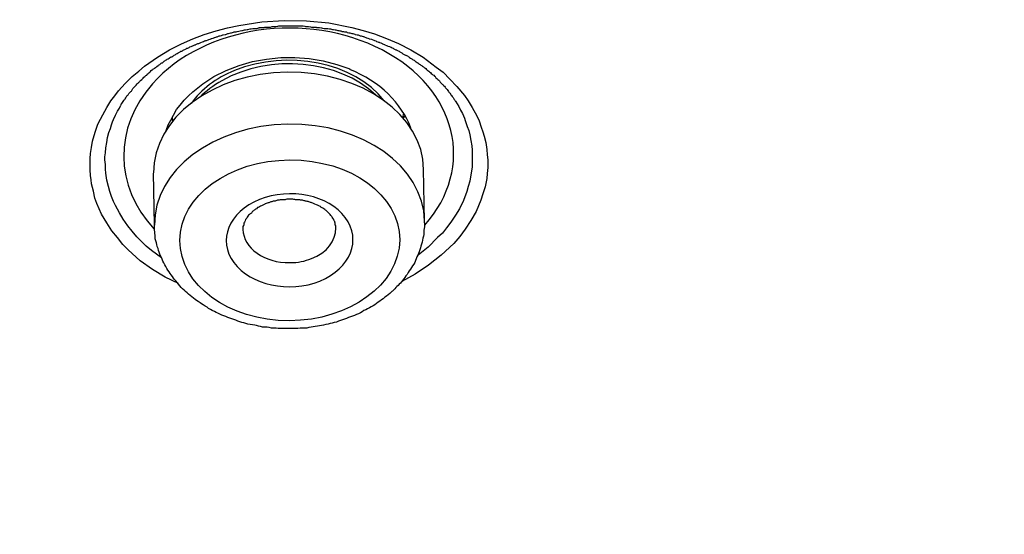
# Model space of a CAD drawing. Units: inches. Extents: x -1105 to 784, y -1219 to 1676.
# Drawn here: x 395 to 407, y 691 to 697 of the extents above; entities that cross this region are included whole.
import ezdxf

# ---------------------------------------------------------------- set-up
doc = ezdxf.new("R2010")
doc.units = ezdxf.units.IN
doc.header["$MEASUREMENT"] = 0
doc.layers.add('Layer 1', color=7, linetype='Continuous')

msp = doc.modelspace()

# ---------------------------------------------------------------- linework, layer by layer
at = {"layer": 'Layer 1', "lineweight": 25}
for points in [[(397.5, 697.224), (397.637, 697.278), (397.779, 697.319), (397.916, 697.355), (398.053, 697.385), (398.326, 697.426), (398.594, 697.444), (398.862, 697.438), (399.129, 697.414), (399.403, 697.361), (399.539, 697.325), (399.676, 697.283), (399.819, 697.23), (399.962, 697.17), (400.11, 697.093), (400.259, 697.004), (400.414, 696.885), (400.497, 696.826), (400.58, 696.742), (400.663, 696.653), (400.753, 696.546), (400.8, 696.481), (400.848, 696.403), (400.901, 696.302), (400.931, 696.243), (400.955, 696.165), (400.973, 696.112), (400.99, 696.058), (401.008, 695.981), (401.02, 695.898), (401.026, 695.833), (401.032, 695.773), (401.032, 695.684), (401.026, 695.612), (401.02, 695.553), (401.002, 695.452), (400.973, 695.369), (400.949, 695.292), (400.895, 695.155), (400.83, 695.048), (400.764, 694.946), (400.699, 694.857), (400.628, 694.774), (400.473, 694.631), (400.324, 694.512), (400.164, 694.405), (400.003, 694.316)], [(397.327, 694.292), (397.167, 694.37), (397.018, 694.459), (396.869, 694.566), (396.727, 694.697), (396.661, 694.762), (396.596, 694.845), (396.531, 694.923), (396.471, 695.018), (396.406, 695.125), (396.352, 695.25), (396.328, 695.315), (396.311, 695.399), (396.287, 695.488), (396.281, 695.535), (396.275, 695.589), (396.269, 695.654), (396.269, 695.737), (396.269, 695.791), (396.275, 695.85), (396.287, 695.922), (396.299, 695.999), (396.317, 696.065), (396.334, 696.118), (396.352, 696.165), (396.364, 696.201), (396.394, 696.261), (396.424, 696.314), (396.471, 696.403), (396.519, 696.481), (396.566, 696.54), (396.608, 696.6), (396.691, 696.689), (396.774, 696.772), (396.852, 696.837), (396.923, 696.897), (397.078, 697.004), (397.22, 697.093), (397.363, 697.165), (397.5, 697.224)], [(397.181, 696.126), (397.205, 696.192), (397.235, 696.251), (397.27, 696.31), (397.306, 696.376), (397.348, 696.429), (397.395, 696.489), (397.449, 696.542), (397.502, 696.59), (397.621, 696.685), (397.752, 696.774), (397.901, 696.846), (398.055, 696.905), (398.216, 696.953), (398.382, 696.982), (398.555, 697), (398.721, 697), (398.894, 696.988), (399.06, 696.959), (399.227, 696.917), (399.381, 696.863)], [(400.646, 696.478), (400.687, 696.412), (400.705, 696.371), (400.729, 696.329), (400.753, 696.275), (400.764, 696.246), (400.776, 696.21), (400.788, 696.175), (400.806, 696.127), (400.818, 696.073), (400.83, 696.008), (400.842, 695.943), (400.848, 695.889), (400.848, 695.841), (400.848, 695.806), (400.848, 695.77), (400.848, 695.74), (400.848, 695.687), (400.83, 695.597), (400.818, 695.52), (400.8, 695.455), (400.782, 695.395), (400.741, 695.288), (400.693, 695.187), (400.646, 695.11), (400.592, 695.027), (400.538, 694.961), (400.491, 694.896), (400.431, 694.843), (400.319, 694.729), (400.199, 694.634)], [(397.125, 694.599), (397.006, 694.688), (396.941, 694.741), (396.887, 694.795), (396.828, 694.854), (396.774, 694.92), (396.721, 694.985), (396.667, 695.063), (396.62, 695.14), (396.572, 695.229), (396.548, 695.277), (396.525, 695.336), (396.507, 695.395), (396.489, 695.455), (396.471, 695.532), (396.459, 695.616), (396.453, 695.663), (396.453, 695.717), (396.447, 695.776), (396.447, 695.812), (396.453, 695.859), (396.459, 695.919), (396.471, 695.984), (396.477, 696.044), (396.495, 696.103), (396.513, 696.151), (396.525, 696.192), (396.536, 696.228), (396.548, 696.258), (396.572, 696.311), (396.596, 696.359), (396.62, 696.395), (396.638, 696.43)], [(400.015, 696.278), (400.027, 696.332)], [(397.242, 696.264), (397.26, 696.24)], [(397.262, 696.242), (397.256, 696.29)], [(400.042, 696.306), (400.019, 696.276)], [(397.04, 694.996), (397.028, 695.615)], [(400.274, 695.038), (400.263, 695.662)], [(400.274, 695.02), (400.274, 695.038)]]:
    msp.add_lwpolyline(points, dxfattribs=at)
for points, knots in [([(402.584, 673.982), (429.86, 675.795), (450.227, 694.194), (448.08, 715.078), (445.934, 735.961), (422.082, 751.416), (394.806, 749.603), (367.53, 747.789), (347.157, 729.391), (349.304, 708.507), (350.612, 695.799), (360.174, 684.495), (374.749, 678.418)], [0, 0, 0, 0, 1, 1, 1, 2, 2, 2, 3, 3, 3, 4, 4, 4, 4]), ([(413.674, 731.115), (398.713, 737.353), (379.886, 733.072), (371.621, 721.559), (363.361, 710.047), (368.796, 695.657), (383.758, 689.419), (398.725, 683.181), (417.545, 687.462), (425.811, 698.975), (434.071, 710.487), (428.641, 724.878), (413.674, 731.115)], [0, 0, 0, 0, 1, 1, 1, 2, 2, 2, 3, 3, 3, 4, 4, 4, 4]), ([(413.486, 730.62), (398.715, 736.775), (380.133, 732.553), (371.98, 721.189), (363.827, 709.826), (369.191, 695.625), (383.962, 689.471), (398.721, 683.316), (417.304, 687.538), (425.456, 698.902), (433.609, 710.266), (428.245, 724.466), (413.486, 730.62)], [0, 0, 0, 0, 1, 1, 1, 2, 2, 2, 3, 3, 3, 4, 4, 4, 4]), ([(402.425, 673.723), (402.883, 673.747), (403.346, 673.783), (403.81, 673.825), (404.274, 673.866), (404.738, 673.908), (405.196, 673.955), (405.475, 673.985), (405.755, 674.015), (406.028, 674.05), (406.308, 674.086), (406.587, 674.116), (406.867, 674.157), (407.14, 674.193), (407.42, 674.229), (407.699, 674.27), (407.973, 674.312), (408.246, 674.354), (408.526, 674.401), (408.799, 674.443), (409.073, 674.491), (409.346, 674.532), (409.626, 674.579), (409.899, 674.633), (410.173, 674.681), (410.446, 674.734), (410.72, 674.788), (410.988, 674.841), (411.267, 674.895), (411.535, 674.954), (411.808, 675.008), (412.076, 675.067), (412.349, 675.127), (412.623, 675.186), (412.89, 675.252), (413.158, 675.311), (413.432, 675.382), (413.699, 675.442), (413.967, 675.507), (414.234, 675.579), (414.502, 675.65), (414.77, 675.715), (415.031, 675.793), (415.299, 675.864), (415.566, 675.935), (415.834, 676.007), (416.096, 676.084), (416.357, 676.162), (416.619, 676.239), (416.886, 676.316), (417.142, 676.399), (417.404, 676.482), (417.672, 676.566), (417.927, 676.649), (418.189, 676.732), (418.444, 676.816), (418.706, 676.905), (418.962, 676.994), (419.223, 677.083), (419.479, 677.172), (419.729, 677.262), (419.991, 677.357), (420.24, 677.452), (420.496, 677.547), (420.752, 677.642), (421.002, 677.737), (421.257, 677.833), (421.507, 677.933), (421.757, 678.035), (422.006, 678.136), (422.256, 678.237), (422.506, 678.344), (422.756, 678.451), (423, 678.552), (423.243, 678.659), (423.487, 678.766), (423.737, 678.873), (423.975, 678.986), (424.218, 679.093), (424.462, 679.206), (424.706, 679.319), (424.944, 679.432), (425.188, 679.545), (425.426, 679.664), (425.664, 679.783), (425.901, 679.902), (426.133, 680.021), (426.371, 680.14), (426.609, 680.258), (426.841, 680.383), (427.073, 680.508), (427.305, 680.627), (427.537, 680.752), (427.769, 680.883), (428.001, 681.008), (428.226, 681.133), (428.452, 681.263), (428.678, 681.394), (428.91, 681.525), (429.13, 681.662), (429.356, 681.793), (429.576, 681.924), (429.802, 682.06), (430.022, 682.197), (430.242, 682.328), (430.462, 682.471), (430.682, 682.607), (430.896, 682.75), (431.11, 682.887), (431.331, 683.029), (431.544, 683.172), (431.753, 683.315), (431.967, 683.458), (432.181, 683.606), (432.389, 683.749), (432.603, 683.898), (432.805, 684.046), (433.013, 684.195), (433.221, 684.344), (433.424, 684.493), (433.626, 684.647), (433.834, 684.802), (434.03, 684.95), (434.232, 685.105), (434.429, 685.259), (434.631, 685.414), (434.827, 685.574), (435.029, 685.735), (435.225, 685.896), (435.428, 686.056), (435.624, 686.223), (435.82, 686.389), (436.01, 686.556), (436.206, 686.716), (436.403, 686.889), (436.587, 687.055), (436.777, 687.222), (436.968, 687.394), (437.152, 687.567), (437.342, 687.733), (437.527, 687.906), (437.711, 688.084), (437.889, 688.25), (438.074, 688.429), (438.252, 688.601), (438.431, 688.78), (438.603, 688.958), (438.781, 689.136), (438.954, 689.315), (439.132, 689.494), (439.299, 689.672), (439.465, 689.844), (439.626, 690.017), (439.786, 690.195), (439.947, 690.367), (440.101, 690.546), (440.262, 690.724), (440.417, 690.897), (440.571, 691.075), (440.72, 691.253), (440.874, 691.432), (441.023, 691.61), (441.172, 691.795), (441.327, 691.973), (441.469, 692.151), (441.612, 692.336), (441.761, 692.514), (441.903, 692.704), (442.04, 692.883), (442.183, 693.067), (442.326, 693.258), (442.456, 693.442), (442.599, 693.626), (442.73, 693.81), (442.867, 694.001), (443.003, 694.191), (443.134, 694.387), (443.271, 694.578), (443.396, 694.774), (443.527, 694.97), (443.658, 695.166), (443.788, 695.363), (443.913, 695.559), (444.032, 695.755), (444.157, 695.951), (444.276, 696.147), (444.401, 696.349), (444.52, 696.546), (444.633, 696.742), (444.752, 696.95), (444.865, 697.147), (444.978, 697.349), (445.091, 697.551), (445.198, 697.753), (445.305, 697.955), (445.412, 698.157), (445.519, 698.359), (445.626, 698.562), (445.721, 698.77), (445.828, 698.972), (445.929, 699.18), (446.024, 699.382), (446.119, 699.591), (446.214, 699.799), (446.31, 700.007), (446.399, 700.215), (446.488, 700.417), (446.577, 700.631), (446.666, 700.839), (446.756, 701.047), (446.839, 701.255), (446.922, 701.464), (447.005, 701.678), (447.083, 701.892), (447.16, 702.1), (447.237, 702.308), (447.309, 702.522), (447.386, 702.73), (447.463, 702.944), (447.529, 703.158), (447.6, 703.372), (447.665, 703.587), (447.731, 703.8), (447.796, 704.014), (447.862, 704.229), (447.921, 704.443), (447.981, 704.657), (448.04, 704.871), (448.094, 705.085), (448.153, 705.299), (448.206, 705.513), (448.254, 705.733), (448.308, 705.947), (448.355, 706.161), (448.403, 706.375), (448.45, 706.595), (448.492, 706.815), (448.533, 707.029), (448.575, 707.249), (448.617, 707.464), (448.653, 707.683), (448.688, 707.903), (448.724, 708.118), (448.754, 708.338), (448.789, 708.552), (448.819, 708.772), (448.843, 708.992), (448.896, 709.372), (448.932, 709.759), (448.968, 710.14), (449.003, 710.52), (449.027, 710.906), (449.045, 711.287), (449.063, 711.674), (449.075, 712.054), (449.075, 712.441), (449.087, 712.821), (449.081, 713.208), (449.069, 713.589)], [0, 0, 0, 0, 1, 1, 1, 2, 2, 2, 3, 3, 3, 4, 4, 4, 5, 5, 5, 6, 6, 6, 7, 7, 7, 8, 8, 8, 9, 9, 9, 10, 10, 10, 11, 11, 11, 12, 12, 12, 13, 13, 13, 14, 14, 14, 15, 15, 15, 16, 16, 16, 17, 17, 17, 18, 18, 18, 19, 19, 19, 20, 20, 20, 21, 21, 21, 22, 22, 22, 23, 23, 23, 24, 24, 24, 25, 25, 25, 26, 26, 26, 27, 27, 27, 28, 28, 28, 29, 29, 29, 30, 30, 30, 31, 31, 31, 32, 32, 32, 33, 33, 33, 34, 34, 34, 35, 35, 35, 36, 36, 36, 37, 37, 37, 38, 38, 38, 39, 39, 39, 40, 40, 40, 41, 41, 41, 42, 42, 42, 43, 43, 43, 44, 44, 44, 45, 45, 45, 46, 46, 46, 47, 47, 47, 48, 48, 48, 49, 49, 49, 50, 50, 50, 51, 51, 51, 52, 52, 52, 53, 53, 53, 54, 54, 54, 55, 55, 55, 56, 56, 56, 57, 57, 57, 58, 58, 58, 59, 59, 59, 60, 60, 60, 61, 61, 61, 62, 62, 62, 63, 63, 63, 64, 64, 64, 65, 65, 65, 66, 66, 66, 67, 67, 67, 68, 68, 68, 69, 69, 69, 70, 70, 70, 71, 71, 71, 72, 72, 72, 73, 73, 73, 74, 74, 74, 75, 75, 75, 76, 76, 76, 77, 77, 77, 78, 78, 78, 79, 79, 79, 80, 80, 80, 81, 81, 81, 82, 82, 82, 83, 83, 83, 84, 84, 84, 85, 85, 85, 86, 86, 86, 86]), ([(383.884, 689.428), (384.038, 689.362), (384.193, 689.297), (384.348, 689.238), (384.502, 689.178), (384.657, 689.119), (384.811, 689.053), (384.966, 688.994), (385.12, 688.94), (385.281, 688.875), (385.436, 688.821), (385.596, 688.762), (385.757, 688.708), (385.911, 688.655), (386.072, 688.601), (386.233, 688.548), (386.387, 688.494), (386.548, 688.441), (386.708, 688.387), (386.869, 688.334), (387.035, 688.286), (387.196, 688.239), (387.356, 688.191), (387.523, 688.138), (387.684, 688.09), (387.844, 688.048), (388.011, 688.001), (388.171, 687.953), (388.338, 687.911), (388.504, 687.864), (388.671, 687.823), (388.831, 687.781), (388.998, 687.739), (389.164, 687.698), (389.331, 687.656), (389.497, 687.62), (389.664, 687.579), (389.83, 687.537), (389.997, 687.501), (390.163, 687.466), (390.33, 687.43), (390.502, 687.394), (390.669, 687.359), (390.841, 687.329), (391.008, 687.293), (391.18, 687.264), (391.347, 687.228), (391.519, 687.198), (391.685, 687.174), (391.858, 687.138), (392.024, 687.109), (392.197, 687.085), (392.369, 687.055), (392.536, 687.032), (392.708, 687.002), (392.881, 686.978), (393.053, 686.96), (393.226, 686.93), (393.398, 686.913), (393.57, 686.889), (393.737, 686.871), (393.915, 686.847), (394.088, 686.83), (394.26, 686.806), (394.433, 686.788), (394.605, 686.776), (394.778, 686.758), (394.95, 686.74), (395.122, 686.728), (395.301, 686.71), (395.473, 686.698), (395.646, 686.687), (395.818, 686.675), (395.997, 686.663), (396.163, 686.657), (396.342, 686.645), (396.514, 686.633), (396.692, 686.627), (396.865, 686.621), (397.037, 686.609), (397.21, 686.603), (397.388, 686.603), (397.561, 686.598), (397.733, 686.591), (397.911, 686.591), (398.084, 686.586), (398.262, 686.586), (398.435, 686.586), (398.607, 686.586), (398.785, 686.586), (398.958, 686.591), (399.136, 686.591), (399.309, 686.591), (399.481, 686.603), (399.654, 686.603), (399.832, 686.609), (400.005, 686.615), (400.177, 686.621), (400.355, 686.627), (400.528, 686.639), (400.706, 686.645), (400.879, 686.657), (401.051, 686.669), (401.224, 686.681), (401.402, 686.693), (401.574, 686.71), (401.747, 686.716), (401.919, 686.734), (402.098, 686.752), (402.264, 686.764), (402.443, 686.782), (402.615, 686.8), (402.787, 686.818), (402.96, 686.841), (403.132, 686.859), (403.311, 686.877), (403.477, 686.901), (403.65, 686.925), (403.828, 686.948), (403.995, 686.966), (404.167, 686.996), (404.34, 687.02), (404.512, 687.043), (404.684, 687.073), (404.851, 687.103), (405.023, 687.127), (405.196, 687.157), (405.368, 687.186), (405.541, 687.216), (405.707, 687.245), (405.88, 687.281), (406.046, 687.311), (406.219, 687.347), (406.385, 687.376), (406.558, 687.412), (406.724, 687.448), (406.891, 687.484), (407.063, 687.519), (407.229, 687.561), (407.396, 687.602), (407.562, 687.638), (407.729, 687.68), (407.895, 687.715), (408.062, 687.763), (408.228, 687.804), (408.395, 687.846), (408.561, 687.888), (408.728, 687.935), (408.894, 687.977), (409.055, 688.025), (409.222, 688.072), (409.382, 688.12), (409.549, 688.167), (409.715, 688.215), (409.876, 688.262), (410.036, 688.316), (410.197, 688.364), (410.363, 688.417), (410.524, 688.465), (410.684, 688.518), (410.845, 688.572), (411.006, 688.625), (411.166, 688.685), (411.327, 688.738), (411.481, 688.798), (411.642, 688.851), (411.802, 688.911), (411.957, 688.964), (412.117, 689.03), (412.272, 689.089), (412.427, 689.148), (412.587, 689.208), (412.742, 689.267), (412.896, 689.333), (413.051, 689.392), (413.206, 689.458), (413.36, 689.523), (413.515, 689.589), (413.664, 689.654), (413.818, 689.725), (413.967, 689.791), (414.121, 689.856), (414.27, 689.928), (414.425, 689.993), (414.573, 690.064), (414.722, 690.136), (414.871, 690.207), (415.019, 690.278), (415.168, 690.35), (415.317, 690.421), (415.459, 690.498), (415.608, 690.57), (415.751, 690.647), (415.899, 690.724), (416.048, 690.796), (416.191, 690.873), (416.334, 690.956), (416.476, 691.033), (416.619, 691.111), (416.762, 691.188), (416.904, 691.271), (417.047, 691.349), (417.19, 691.432), (417.327, 691.515), (417.463, 691.598), (417.606, 691.682), (417.743, 691.765), (417.88, 691.848), (418.016, 691.937), (418.153, 692.021), (418.29, 692.104), (418.427, 692.193), (418.557, 692.282), (418.694, 692.371), (418.825, 692.455), (418.956, 692.544), (419.087, 692.639), (419.223, 692.728), (419.348, 692.817), (419.479, 692.907), (419.604, 692.996), (419.729, 693.091), (419.86, 693.186), (419.985, 693.275), (420.109, 693.37), (420.234, 693.46), (420.359, 693.561), (420.484, 693.65), (420.603, 693.745), (420.728, 693.846), (420.847, 693.941), (420.972, 694.042), (421.085, 694.137), (421.21, 694.233), (421.329, 694.334), (421.441, 694.435), (421.56, 694.53), (421.673, 694.631), (421.792, 694.732), (421.905, 694.833), (422.024, 694.934), (422.131, 695.041), (422.244, 695.142), (422.357, 695.244), (422.47, 695.351), (422.583, 695.452), (422.69, 695.559), (422.797, 695.666), (422.904, 695.773), (423.011, 695.88), (423.124, 695.987), (423.225, 696.094), (423.333, 696.201), (423.439, 696.308), (423.541, 696.415), (423.648, 696.528), (423.743, 696.635), (423.85, 696.748), (423.951, 696.861), (424.046, 696.968), (424.147, 697.081), (424.242, 697.194), (424.343, 697.307), (424.439, 697.42), (424.534, 697.527), (424.629, 697.646), (424.718, 697.753), (424.813, 697.866), (424.902, 697.985), (424.992, 698.098), (425.081, 698.211), (425.217, 698.383), (425.348, 698.562), (425.479, 698.74), (425.61, 698.913), (425.735, 699.091), (425.86, 699.275), (425.985, 699.454), (426.104, 699.632), (426.222, 699.811), (426.341, 699.995), (426.454, 700.179), (426.561, 700.363), (426.698, 700.577), (426.823, 700.804), (426.948, 701.023), (427.073, 701.243), (427.192, 701.47), (427.305, 701.696), (427.424, 701.916), (427.537, 702.141), (427.644, 702.373), (427.745, 702.599), (427.846, 702.825), (427.947, 703.057)], [0, 0, 0, 0, 1, 1, 1, 2, 2, 2, 3, 3, 3, 4, 4, 4, 5, 5, 5, 6, 6, 6, 7, 7, 7, 8, 8, 8, 9, 9, 9, 10, 10, 10, 11, 11, 11, 12, 12, 12, 13, 13, 13, 14, 14, 14, 15, 15, 15, 16, 16, 16, 17, 17, 17, 18, 18, 18, 19, 19, 19, 20, 20, 20, 21, 21, 21, 22, 22, 22, 23, 23, 23, 24, 24, 24, 25, 25, 25, 26, 26, 26, 27, 27, 27, 28, 28, 28, 29, 29, 29, 30, 30, 30, 31, 31, 31, 32, 32, 32, 33, 33, 33, 34, 34, 34, 35, 35, 35, 36, 36, 36, 37, 37, 37, 38, 38, 38, 39, 39, 39, 40, 40, 40, 41, 41, 41, 42, 42, 42, 43, 43, 43, 44, 44, 44, 45, 45, 45, 46, 46, 46, 47, 47, 47, 48, 48, 48, 49, 49, 49, 50, 50, 50, 51, 51, 51, 52, 52, 52, 53, 53, 53, 54, 54, 54, 55, 55, 55, 56, 56, 56, 57, 57, 57, 58, 58, 58, 59, 59, 59, 60, 60, 60, 61, 61, 61, 62, 62, 62, 63, 63, 63, 64, 64, 64, 65, 65, 65, 66, 66, 66, 67, 67, 67, 68, 68, 68, 69, 69, 69, 70, 70, 70, 71, 71, 71, 72, 72, 72, 73, 73, 73, 74, 74, 74, 75, 75, 75, 76, 76, 76, 77, 77, 77, 78, 78, 78, 79, 79, 79, 80, 80, 80, 81, 81, 81, 82, 82, 82, 83, 83, 83, 84, 84, 84, 85, 85, 85, 86, 86, 86, 87, 87, 87, 88, 88, 88, 89, 89, 89, 90, 90, 90, 91, 91, 91, 92, 92, 92, 93, 93, 93, 94, 94, 94, 95, 95, 95, 96, 96, 96, 97, 97, 97, 98, 98, 98, 98]), ([(400.278, 694.992), (400.891, 695.682), (400.671, 696.622), (399.767, 697.091), (398.869, 697.561), (397.638, 697.383), (397.019, 696.687), (396.55, 696.158), (396.556, 695.462), (397.037, 694.945)], [0, 0, 0, 0, 1, 1, 1, 2, 2, 2, 3, 3, 3, 3]), ([(397.572, 697.17), (397.584, 697.176), (397.59, 697.182), (397.596, 697.182), (397.62, 697.188), (397.62, 697.188), (397.626, 697.194), (397.644, 697.2), (397.656, 697.206), (397.662, 697.206), (397.68, 697.212), (397.691, 697.218), (397.691, 697.218), (397.715, 697.224), (397.721, 697.224), (397.727, 697.23), (397.751, 697.236), (397.757, 697.236), (397.763, 697.242), (397.786, 697.247), (397.786, 697.247), (397.798, 697.254), (397.816, 697.259), (397.822, 697.259), (397.828, 697.259), (397.852, 697.271), (397.858, 697.271), (397.864, 697.271), (397.888, 697.277), (397.894, 697.277), (397.894, 697.277), (397.923, 697.289), (397.923, 697.289), (397.929, 697.289), (397.953, 697.295), (397.959, 697.295), (397.965, 697.295), (397.983, 697.301), (397.995, 697.307), (397.995, 697.307), (398.018, 697.307), (398.024, 697.313), (398.03, 697.313), (398.054, 697.313), (398.054, 697.319), (398.066, 697.319), (398.084, 697.325), (398.09, 697.325), (398.096, 697.325), (398.119, 697.331), (398.125, 697.331), (398.131, 697.331), (398.155, 697.337), (398.155, 697.337), (398.161, 697.337), (398.185, 697.343), (398.191, 697.343), (398.197, 697.343), (398.215, 697.349), (398.227, 697.349), (398.232, 697.349), (398.25, 697.349), (398.256, 697.349), (398.262, 697.349), (398.286, 697.354), (398.292, 697.354), (398.298, 697.361), (398.316, 697.361), (398.322, 697.361), (398.328, 697.361), (398.351, 697.361), (398.357, 697.361), (398.363, 697.366), (398.363, 697.366), (398.393, 697.366), (398.393, 697.366), (398.417, 697.366), (398.423, 697.366), (398.429, 697.366), (398.447, 697.372), (398.458, 697.372), (398.458, 697.372), (398.458, 697.372), (398.494, 697.372), (398.494, 697.372), (398.518, 697.378), (398.518, 697.378), (398.53, 697.378), (398.53, 697.378), (398.56, 697.378), (398.56, 697.378), (398.583, 697.378), (398.583, 697.378), (398.589, 697.378), (398.589, 697.378), (398.625, 697.378), (398.625, 697.378), (398.625, 697.378), (398.655, 697.378), (398.655, 697.378), (398.655, 697.378), (398.69, 697.378), (398.69, 697.378), (398.69, 697.378), (398.726, 697.378), (398.726, 697.378), (398.726, 697.378), (398.756, 697.378), (398.756, 697.378), (398.78, 697.378), (398.78, 697.378), (398.785, 697.378), (398.785, 697.378), (398.821, 697.378), (398.821, 697.378), (398.839, 697.378), (398.851, 697.372), (398.851, 697.372), (398.851, 697.372), (398.887, 697.372), (398.887, 697.372), (398.91, 697.366), (398.91, 697.366), (398.922, 697.366), (398.94, 697.366), (398.946, 697.366), (398.952, 697.366), (398.976, 697.366), (398.982, 697.366), (398.982, 697.361), (399.006, 697.361), (399.012, 697.361), (399.017, 697.361), (399.041, 697.361), (399.047, 697.354), (399.053, 697.354), (399.071, 697.349), (399.077, 697.349), (399.083, 697.349), (399.107, 697.349), (399.113, 697.349), (399.118, 697.349), (399.136, 697.343), (399.142, 697.343), (399.148, 697.343), (399.172, 697.337), (399.178, 697.337), (399.184, 697.337), (399.208, 697.331), (399.208, 697.331), (399.214, 697.331), (399.237, 697.325), (399.243, 697.325), (399.249, 697.325), (399.267, 697.319), (399.279, 697.319), (399.285, 697.313), (399.303, 697.313), (399.309, 697.313), (399.315, 697.307), (399.339, 697.307), (399.345, 697.307), (399.35, 697.301), (399.368, 697.295), (399.374, 697.295), (399.38, 697.295), (399.404, 697.289), (399.41, 697.289), (399.416, 697.289), (399.44, 697.277), (399.446, 697.277), (399.446, 697.277), (399.469, 697.271), (399.475, 697.271), (399.481, 697.271), (399.505, 697.259), (399.511, 697.259), (399.517, 697.259), (399.535, 697.254), (399.547, 697.254), (399.553, 697.247), (399.57, 697.242), (399.576, 697.236), (399.582, 697.236), (399.606, 697.23), (399.612, 697.224), (399.618, 697.224), (399.642, 697.218), (399.642, 697.218), (399.648, 697.218), (399.672, 697.206), (399.672, 697.206), (399.678, 697.206), (399.695, 697.2), (399.695, 697.2), (399.701, 697.194), (399.725, 697.188), (399.731, 697.182), (399.737, 697.182), (399.761, 697.17), (399.767, 697.17), (399.773, 697.164), (399.796, 697.158), (399.802, 697.152), (399.802, 697.152), (399.832, 697.14), (399.838, 697.14), (399.838, 697.135), (399.868, 697.129), (399.868, 697.123), (399.874, 697.123), (399.897, 697.111), (399.903, 697.111), (399.909, 697.105), (399.933, 697.093), (399.939, 697.093), (399.945, 697.087), (399.969, 697.075), (399.975, 697.075), (399.981, 697.069), (400.005, 697.057), (400.011, 697.051), (400.016, 697.045), (400.04, 697.033), (400.046, 697.027), (400.052, 697.027), (400.058, 697.027), (400.064, 697.022), (400.07, 697.022), (400.076, 697.015), (400.082, 697.01), (400.088, 697.01), (400.094, 697.004), (400.1, 696.998), (400.106, 696.992), (400.112, 696.992), (400.117, 696.986), (400.123, 696.986), (400.129, 696.98), (400.135, 696.974), (400.141, 696.974), (400.147, 696.968), (400.153, 696.968), (400.159, 696.962), (400.165, 696.956), (400.171, 696.95), (400.177, 696.95), (400.183, 696.944), (400.189, 696.938), (400.195, 696.938), (400.207, 696.932), (400.207, 696.927), (400.213, 696.92), (400.225, 696.92), (400.225, 696.915), (400.23, 696.908), (400.242, 696.903), (400.248, 696.903), (400.248, 696.897), (400.26, 696.891), (400.266, 696.885), (400.272, 696.879), (400.278, 696.879), (400.284, 696.873), (400.29, 696.867), (400.296, 696.861), (400.302, 696.855), (400.308, 696.849), (400.314, 696.849), (400.32, 696.843), (400.326, 696.837), (400.332, 696.831), (400.338, 696.825), (400.349, 696.82), (400.349, 696.813), (400.355, 696.808), (400.367, 696.801), (400.373, 696.796), (400.379, 696.79), (400.385, 696.79), (400.391, 696.778), (400.397, 696.772), (400.403, 696.772), (400.409, 696.76), (400.415, 696.754), (400.421, 696.748), (400.427, 696.742), (400.439, 696.736), (400.445, 696.73), (400.45, 696.724), (400.456, 696.718), (400.462, 696.706), (400.468, 696.7), (400.474, 696.695), (400.48, 696.688), (400.492, 696.683), (400.498, 696.671), (400.504, 696.665), (400.51, 696.659), (400.516, 696.653), (400.522, 696.647), (400.528, 696.635), (400.534, 696.629), (400.546, 696.617), (400.552, 696.611), (400.558, 696.599), (400.563, 696.593), (400.569, 696.581), (400.581, 696.576), (400.587, 696.564), (400.587, 696.558), (400.593, 696.552), (400.599, 696.546), (400.605, 696.54), (400.611, 696.528), (400.617, 696.522), (400.623, 696.516), (400.623, 696.51), (400.629, 696.498), (400.635, 696.492), (400.641, 696.486), (400.647, 696.474)], [0, 0, 0, 0, 1, 1, 1, 2, 2, 2, 3, 3, 3, 4, 4, 4, 5, 5, 5, 6, 6, 6, 7, 7, 7, 8, 8, 8, 9, 9, 9, 10, 10, 10, 11, 11, 11, 12, 12, 12, 13, 13, 13, 14, 14, 14, 15, 15, 15, 16, 16, 16, 17, 17, 17, 18, 18, 18, 19, 19, 19, 20, 20, 20, 21, 21, 21, 22, 22, 22, 23, 23, 23, 24, 24, 24, 25, 25, 25, 26, 26, 26, 27, 27, 27, 28, 28, 28, 29, 29, 29, 30, 30, 30, 31, 31, 31, 32, 32, 32, 33, 33, 33, 34, 34, 34, 35, 35, 35, 36, 36, 36, 37, 37, 37, 38, 38, 38, 39, 39, 39, 40, 40, 40, 41, 41, 41, 42, 42, 42, 43, 43, 43, 44, 44, 44, 45, 45, 45, 46, 46, 46, 47, 47, 47, 48, 48, 48, 49, 49, 49, 50, 50, 50, 51, 51, 51, 52, 52, 52, 53, 53, 53, 54, 54, 54, 55, 55, 55, 56, 56, 56, 57, 57, 57, 58, 58, 58, 59, 59, 59, 60, 60, 60, 61, 61, 61, 62, 62, 62, 63, 63, 63, 64, 64, 64, 65, 65, 65, 66, 66, 66, 67, 67, 67, 68, 68, 68, 69, 69, 69, 70, 70, 70, 71, 71, 71, 72, 72, 72, 73, 73, 73, 74, 74, 74, 75, 75, 75, 76, 76, 76, 77, 77, 77, 78, 78, 78, 79, 79, 79, 80, 80, 80, 81, 81, 81, 82, 82, 82, 83, 83, 83, 84, 84, 84, 85, 85, 85, 86, 86, 86, 87, 87, 87, 88, 88, 88, 89, 89, 89, 90, 90, 90, 91, 91, 91, 92, 92, 92, 93, 93, 93, 94, 94, 94, 95, 95, 95, 96, 96, 96, 97, 97, 97, 98, 98, 98, 99, 99, 99, 100, 100, 100, 101, 101, 101, 102, 102, 102, 103, 103, 103, 104, 104, 104, 105, 105, 105, 106, 106, 106, 107, 107, 107, 107]), ([(396.639, 696.433), (396.657, 696.457), (396.663, 696.469), (396.675, 696.486), (396.68, 696.492), (396.686, 696.504), (396.698, 696.516), (396.698, 696.528), (396.71, 696.54), (396.716, 696.546), (396.728, 696.558), (396.734, 696.564), (396.74, 696.576), (396.746, 696.581), (396.752, 696.593), (396.764, 696.599), (396.77, 696.611), (396.776, 696.617), (396.782, 696.629), (396.787, 696.635), (396.799, 696.647), (396.805, 696.653), (396.811, 696.659), (396.817, 696.665), (396.823, 696.671), (396.829, 696.683), (396.835, 696.688), (396.841, 696.695), (396.853, 696.7), (396.859, 696.706), (396.865, 696.718), (396.871, 696.724), (396.877, 696.73), (396.889, 696.736), (396.895, 696.742), (396.9, 696.748), (396.906, 696.754), (396.912, 696.76), (396.918, 696.772), (396.924, 696.772), (396.93, 696.778), (396.942, 696.79), (396.948, 696.79), (396.948, 696.796), (396.96, 696.808), (396.966, 696.808), (396.972, 696.813), (396.978, 696.82), (396.984, 696.825), (396.99, 696.831), (396.996, 696.837), (397.002, 696.843), (397.014, 696.849), (397.019, 696.849), (397.019, 696.861), (397.031, 696.861), (397.037, 696.867), (397.043, 696.873), (397.049, 696.879), (397.055, 696.885), (397.061, 696.885), (397.067, 696.891), (397.073, 696.897), (397.085, 696.903), (397.085, 696.903), (397.091, 696.915), (397.103, 696.915), (397.109, 696.92), (397.109, 696.92), (397.12, 696.932), (397.126, 696.932), (397.132, 696.938), (397.138, 696.938), (397.144, 696.944), (397.15, 696.95), (397.156, 696.956), (397.162, 696.956), (397.168, 696.962), (397.174, 696.968), (397.18, 696.968), (397.192, 696.974), (397.192, 696.98), (397.198, 696.986), (397.21, 696.986), (397.216, 696.992), (397.216, 696.992), (397.228, 696.998), (397.233, 697.004), (397.233, 697.004), (397.245, 697.01), (397.251, 697.01), (397.257, 697.015), (397.263, 697.022), (397.269, 697.022), (397.275, 697.027), (397.281, 697.027), (397.287, 697.033), (397.293, 697.039), (397.299, 697.039), (397.305, 697.045), (397.311, 697.045), (397.317, 697.051), (397.323, 697.057), (397.329, 697.057), (397.335, 697.063), (397.341, 697.063), (397.347, 697.063), (397.352, 697.069), (397.358, 697.075), (397.364, 697.075), (397.37, 697.081), (397.376, 697.081), (397.382, 697.087), (397.388, 697.093), (397.394, 697.093), (397.4, 697.093), (397.406, 697.099), (397.412, 697.099), (397.418, 697.105), (397.424, 697.105), (397.43, 697.111), (397.436, 697.111), (397.442, 697.117), (397.448, 697.117), (397.453, 697.117), (397.459, 697.123), (397.465, 697.129), (397.489, 697.135), (397.495, 697.14), (397.501, 697.14), (397.525, 697.152), (397.531, 697.152), (397.537, 697.158), (397.561, 697.17), (397.566, 697.17), (397.572, 697.17)], [0, 0, 0, 0, 1, 1, 1, 2, 2, 2, 3, 3, 3, 4, 4, 4, 5, 5, 5, 6, 6, 6, 7, 7, 7, 8, 8, 8, 9, 9, 9, 10, 10, 10, 11, 11, 11, 12, 12, 12, 13, 13, 13, 14, 14, 14, 15, 15, 15, 16, 16, 16, 17, 17, 17, 18, 18, 18, 19, 19, 19, 20, 20, 20, 21, 21, 21, 22, 22, 22, 23, 23, 23, 24, 24, 24, 25, 25, 25, 26, 26, 26, 27, 27, 27, 28, 28, 28, 29, 29, 29, 30, 30, 30, 31, 31, 31, 32, 32, 32, 33, 33, 33, 34, 34, 34, 35, 35, 35, 36, 36, 36, 37, 37, 37, 38, 38, 38, 39, 39, 39, 40, 40, 40, 41, 41, 41, 42, 42, 42, 43, 43, 43, 44, 44, 44, 45, 45, 45, 45]), ([(399.794, 696.481), (399.437, 696.944), (398.634, 697.105), (397.998, 696.843), (397.778, 696.754), (397.6, 696.617), (397.481, 696.451)], [0, 0, 0, 0, 1, 1, 1, 2, 2, 2, 2]), ([(399.691, 696.551), (399.251, 696.973), (398.424, 697.05), (397.847, 696.723), (397.746, 696.664), (397.657, 696.598), (397.58, 696.521)], [0, 0, 0, 0, 1, 1, 1, 2, 2, 2, 2]), ([(400.265, 695.66), (400.259, 696.314), (399.527, 696.831), (398.63, 696.826), (397.738, 696.814), (397.024, 696.273), (397.03, 695.619)], [0, 0, 0, 0, 1, 1, 1, 2, 2, 2, 2]), ([(400.276, 695.042), (400.264, 695.696), (399.532, 696.219), (398.64, 696.201), (397.748, 696.189), (397.029, 695.648), (397.041, 694.994)], [0, 0, 0, 0, 1, 1, 1, 2, 2, 2, 2]), ([(397.344, 694.81), (397.344, 694.275), (397.927, 693.846), (398.658, 693.846), (399.378, 693.852), (399.972, 694.28), (399.978, 694.816), (399.978, 695.351), (399.39, 695.779), (398.664, 695.773), (397.939, 695.773), (397.344, 695.339), (397.344, 694.81)], [0, 0, 0, 0, 1, 1, 1, 2, 2, 2, 3, 3, 3, 4, 4, 4, 4]), ([(399.022, 694.323), (399.391, 694.478), (399.527, 694.811), (399.325, 695.084), (399.129, 695.352), (398.665, 695.447), (398.297, 695.298)], [0, 0, 0, 0, 1, 1, 1, 2, 2, 2, 2]), ([(398.297, 695.298), (397.934, 695.15), (397.791, 694.811), (397.993, 694.543), (398.19, 694.276), (398.653, 694.174), (399.022, 694.323)], [0, 0, 0, 0, 1, 1, 1, 2, 2, 2, 2]), ([(399.212, 694.958), (399.212, 694.958), (399.212, 694.976), (399.212, 694.976), (399.212, 694.988), (399.212, 694.988), (399.206, 694.994), (399.206, 695.006), (399.206, 695.012), (399.206, 695.017), (399.2, 695.024), (399.2, 695.029), (399.2, 695.035), (399.194, 695.041), (399.188, 695.047), (399.188, 695.059), (399.188, 695.059), (399.177, 695.077), (399.177, 695.077), (399.171, 695.083), (399.165, 695.095), (399.165, 695.095), (399.153, 695.101), (399.153, 695.113), (399.147, 695.119), (399.135, 695.13), (399.123, 695.142), (399.111, 695.154), (399.099, 695.166), (399.093, 695.172), (399.082, 695.178), (399.076, 695.184), (399.064, 695.19), (399.058, 695.196), (399.046, 695.202), (399.034, 695.208), (399.028, 695.214), (399.016, 695.22), (399.004, 695.226), (398.992, 695.232), (398.986, 695.237), (398.975, 695.237), (398.963, 695.244), (398.951, 695.249), (398.939, 695.256), (398.927, 695.261), (398.915, 695.261), (398.903, 695.267), (398.891, 695.273), (398.879, 695.273), (398.861, 695.279), (398.85, 695.279), (398.838, 695.285), (398.826, 695.285), (398.814, 695.291), (398.796, 695.291), (398.784, 695.291), (398.772, 695.297), (398.76, 695.297), (398.743, 695.297), (398.731, 695.297), (398.719, 695.297), (398.701, 695.303), (398.689, 695.303), (398.689, 695.303), (398.647, 695.303), (398.647, 695.303), (398.636, 695.303), (398.618, 695.303), (398.606, 695.297), (398.594, 695.297), (398.576, 695.297), (398.564, 695.297), (398.552, 695.297), (398.54, 695.291), (398.522, 695.291), (398.511, 695.291), (398.499, 695.285), (398.487, 695.279), (398.469, 695.279), (398.457, 695.279), (398.445, 695.273), (398.433, 695.273), (398.421, 695.261), (398.41, 695.261), (398.398, 695.256), (398.386, 695.256), (398.368, 695.249)], [0, 0, 0, 0, 1, 1, 1, 2, 2, 2, 3, 3, 3, 4, 4, 4, 5, 5, 5, 6, 6, 6, 7, 7, 7, 8, 8, 8, 9, 9, 9, 10, 10, 10, 11, 11, 11, 12, 12, 12, 13, 13, 13, 14, 14, 14, 15, 15, 15, 16, 16, 16, 17, 17, 17, 18, 18, 18, 19, 19, 19, 20, 20, 20, 21, 21, 21, 22, 22, 22, 23, 23, 23, 24, 24, 24, 25, 25, 25, 26, 26, 26, 27, 27, 27, 28, 28, 28, 29, 29, 29, 29]), ([(398.368, 695.249), (398.362, 695.244), (398.35, 695.237), (398.338, 695.232), (398.326, 695.226), (398.314, 695.22), (398.309, 695.22), (398.297, 695.208), (398.285, 695.208), (398.273, 695.202), (398.267, 695.19), (398.255, 695.184), (398.249, 695.184), (398.237, 695.172), (398.231, 695.166), (398.219, 695.16), (398.213, 695.154), (398.207, 695.149), (398.201, 695.137), (398.189, 695.13), (398.184, 695.125), (398.178, 695.119), (398.172, 695.113), (398.166, 695.107), (398.16, 695.101), (398.154, 695.095), (398.148, 695.083), (398.148, 695.077), (398.142, 695.071), (398.136, 695.065), (398.13, 695.059), (398.13, 695.047), (398.124, 695.041), (398.124, 695.035), (398.118, 695.029), (398.118, 695.024), (398.112, 695.017), (398.112, 695.012), (398.112, 695.006), (398.112, 694.994), (398.106, 694.988), (398.106, 694.988), (398.1, 694.976), (398.1, 694.976), (398.1, 694.958), (398.1, 694.958), (398.1, 694.958), (398.1, 694.94), (398.1, 694.94)], [0, 0, 0, 0, 1, 1, 1, 2, 2, 2, 3, 3, 3, 4, 4, 4, 5, 5, 5, 6, 6, 6, 7, 7, 7, 8, 8, 8, 9, 9, 9, 10, 10, 10, 11, 11, 11, 12, 12, 12, 13, 13, 13, 14, 14, 14, 15, 15, 15, 16, 16, 16, 16]), ([(400.274, 695.02), (400.274, 694.991), (400.274, 694.955), (400.269, 694.931), (400.269, 694.895), (400.263, 694.866), (400.257, 694.836), (400.251, 694.806), (400.245, 694.77), (400.233, 694.741), (400.227, 694.711), (400.215, 694.681), (400.203, 694.652), (400.191, 694.628), (400.179, 694.598), (400.167, 694.568), (400.156, 694.538), (400.138, 694.509), (400.12, 694.485), (400.102, 694.455), (400.084, 694.432), (400.066, 694.402), (400.048, 694.378), (400.031, 694.354), (400.013, 694.33), (399.995, 694.306), (399.977, 694.289), (399.959, 694.271), (399.941, 694.253), (399.924, 694.235), (399.906, 694.218), (399.894, 694.206), (399.888, 694.2), (399.876, 694.188), (399.852, 694.17), (399.829, 694.146), (399.799, 694.128), (399.775, 694.104), (399.745, 694.087), (399.721, 694.069), (399.692, 694.045), (399.668, 694.027), (399.638, 694.015), (399.608, 693.998), (399.579, 693.979), (399.549, 693.968), (399.525, 693.95), (399.49, 693.932), (399.46, 693.92), (399.43, 693.908), (399.4, 693.896), (399.365, 693.884), (399.335, 693.867), (399.299, 693.861), (399.27, 693.849), (399.24, 693.837), (399.204, 693.825), (399.168, 693.819), (399.139, 693.813), (399.103, 693.801), (399.067, 693.795), (399.032, 693.789), (399.002, 693.783), (398.966, 693.777), (398.931, 693.772), (398.901, 693.766), (398.865, 693.76), (398.83, 693.76), (398.794, 693.76), (398.758, 693.754), (398.722, 693.754), (398.687, 693.754), (398.651, 693.754), (398.615, 693.754), (398.586, 693.754), (398.55, 693.754), (398.514, 693.754), (398.479, 693.76), (398.443, 693.76), (398.407, 693.766), (398.372, 693.772), (398.336, 693.772), (398.306, 693.777), (398.27, 693.789), (398.241, 693.795), (398.205, 693.795), (398.169, 693.807), (398.134, 693.813), (398.104, 693.825), (398.068, 693.831), (398.039, 693.843), (398.009, 693.855), (397.973, 693.867), (397.943, 693.879), (397.908, 693.891), (397.878, 693.902), (397.848, 693.914), (397.819, 693.932), (397.783, 693.944), (397.759, 693.956), (397.723, 693.974), (397.694, 693.991), (397.67, 694.009), (397.64, 694.027), (397.61, 694.045), (397.587, 694.063), (397.557, 694.081), (397.533, 694.099), (397.509, 694.116), (397.48, 694.14), (397.456, 694.158), (397.432, 694.182), (397.408, 694.206), (397.384, 694.223), (397.361, 694.247), (397.337, 694.271), (397.319, 694.295), (397.295, 694.325), (397.277, 694.342), (397.26, 694.372), (397.242, 694.396), (397.224, 694.42), (397.206, 694.449), (397.188, 694.473), (397.17, 694.503), (397.159, 694.533), (397.141, 694.562), (397.129, 694.592), (397.117, 694.616), (397.105, 694.645), (397.093, 694.675), (397.087, 694.705), (397.075, 694.735), (397.069, 694.77), (397.063, 694.794), (397.051, 694.83), (397.051, 694.86), (397.045, 694.884), (397.045, 694.913), (397.04, 694.937), (397.04, 694.967), (397.04, 694.996)], [0, 0, 0, 0, 1, 1, 1, 2, 2, 2, 3, 3, 3, 4, 4, 4, 5, 5, 5, 6, 6, 6, 7, 7, 7, 8, 8, 8, 9, 9, 9, 10, 10, 10, 11, 11, 11, 12, 12, 12, 13, 13, 13, 14, 14, 14, 15, 15, 15, 16, 16, 16, 17, 17, 17, 18, 18, 18, 19, 19, 19, 20, 20, 20, 21, 21, 21, 22, 22, 22, 23, 23, 23, 24, 24, 24, 25, 25, 25, 26, 26, 26, 27, 27, 27, 28, 28, 28, 29, 29, 29, 30, 30, 30, 31, 31, 31, 32, 32, 32, 33, 33, 33, 34, 34, 34, 35, 35, 35, 36, 36, 36, 37, 37, 37, 38, 38, 38, 39, 39, 39, 40, 40, 40, 41, 41, 41, 42, 42, 42, 43, 43, 43, 44, 44, 44, 45, 45, 45, 46, 46, 46, 47, 47, 47, 47]), ([(398.1, 694.942), (398.106, 694.716), (398.356, 694.537), (398.665, 694.543), (398.755, 694.543), (398.844, 694.561), (398.921, 694.591)], [0, 0, 0, 0, 1, 1, 1, 2, 2, 2, 2])]:
    msp.add_open_spline(points, degree=3, knots=knots, dxfattribs=at)
for points in [[(400.113, 696.156), (400, 696.453), (399.738, 696.715), (399.381, 696.858)], [(398.921, 694.591), (399.105, 694.662), (399.218, 694.805), (399.212, 694.959)]]:
    msp.add_open_spline(points, degree=3, dxfattribs=at)

doc.saveas('drawing.dxf')
